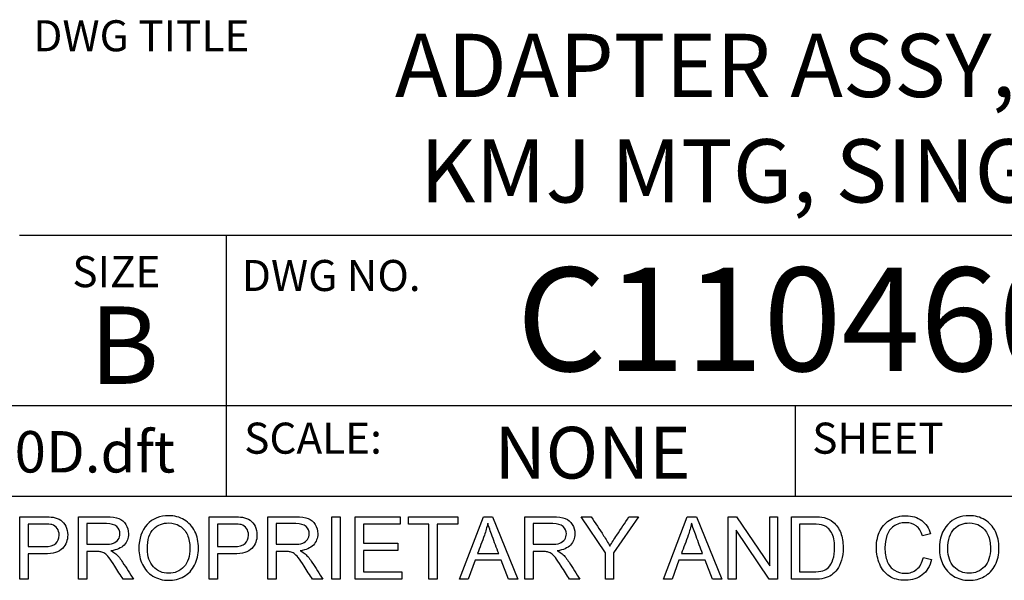
# Model space of a CAD drawing. Units: inches. Extents: x 0.6 to 16.4, y 0.5 to 10.3.
# Drawn here: x 12.7 to 15.1, y 0.5 to 1.8 of the extents above; entities that cross this region are included whole.
import ezdxf

# ---------------------------------------------------------------- set-up
doc = ezdxf.new("R2010")
doc.units = ezdxf.units.IN
doc.header["$MEASUREMENT"] = 0
for name, color, linetype in [('Default', 7, 'Continuous'), ('DWGOCC_FORMAT', 7, 'Continuous'), ('FORMAT', 7, 'Continuous'), ('TEXT', 7, 'Continuous')]:
    doc.layers.add(name, color=color, linetype=linetype)

# ---------------------------------------------------------------- blocks, each defined once
blk = doc.blocks.new('SE13')
at = {"layer": 'DWGOCC_FORMAT', "color": 7, "linetype": 'Continuous'}
for p, q in [((12.7315, 0.4867), (12.7315, 0.6377)), ((12.7514, 0.62), (12.7514, 0.5657)), ((12.8731, 0.4867), (12.8731, 0.6377)), ((12.8929, 0.6211), (12.8929, 0.5711)), ((13.189, 0.4867), (13.189, 0.6377)), ((13.2088, 0.62), (13.2088, 0.5657)), ((13.3304, 0.4867), (13.3304, 0.6377)), ((13.3503, 0.6211), (13.3503, 0.5711)), ((13.4854, 0.4867), (13.4854, 0.6377)), ((13.4854, 0.6377), (13.5053, 0.6377)), ((13.5053, 0.6377), (13.5053, 0.4867)), ((13.5414, 0.4867), (13.5414, 0.6377)), ((13.5414, 0.6377), (13.6502, 0.6377)), ((13.6502, 0.62), (13.5613, 0.62)), ((13.5613, 0.62), (13.5613, 0.5736)), ((13.6502, 0.6377), (13.6502, 0.62)), ((13.6701, 0.62), (13.6701, 0.6377)), ((13.6701, 0.6377), (13.7893, 0.6377)), ((13.7198, 0.62), (13.6701, 0.62)), ((13.7198, 0.4867), (13.7198, 0.62)), ((13.7396, 0.62), (13.7396, 0.4867)), ((13.7893, 0.62), (13.7396, 0.62)), ((13.7893, 0.6377), (13.7893, 0.62)), ((13.7938, 0.4867), (13.8515, 0.6377)), ((13.8515, 0.6377), (13.8735, 0.6377)), ((13.8735, 0.6377), (13.9347, 0.4867)), ((13.9517, 0.4867), (13.9517, 0.6377)), ((13.9715, 0.6211), (13.9715, 0.5711)), ((14.1459, 0.5507), (14.0878, 0.6377)), ((14.0878, 0.6377), (14.1116, 0.6377)), ((14.2261, 0.6377), (14.1658, 0.5507)), ((14.2028, 0.6377), (14.2261, 0.6377)), ((14.2863, 0.4867), (14.3439, 0.6377)), ((14.3439, 0.6377), (14.366, 0.6377)), ((14.366, 0.6377), (14.4272, 0.4867)), ((14.4427, 0.4867), (14.4427, 0.6377)), ((14.4427, 0.6377), (14.4632, 0.6377)), ((14.4632, 0.6377), (14.5431, 0.519)), ((14.5431, 0.519), (14.5431, 0.6377)), ((14.5431, 0.6377), (14.5622, 0.6377)), ((14.5622, 0.6377), (14.5622, 0.4867)), ((14.5956, 0.4867), (14.5956, 0.6377)), ((14.6154, 0.62), (14.6154, 0.5044)), ((14.4619, 0.6054), (14.4619, 0.4867)), ((14.5417, 0.4867), (14.4619, 0.6054)), ((14.9317, 0.5963), (14.9122, 0.5917)), ((13.5613, 0.5736), (13.6446, 0.5736)), ((13.6446, 0.5736), (13.6446, 0.5558)), ((12.7514, 0.548), (12.7514, 0.4867)), ((12.8929, 0.5537), (12.8929, 0.4867)), ((13.2088, 0.548), (13.2088, 0.4867)), ((13.3503, 0.5537), (13.3503, 0.4867)), ((13.6446, 0.5558), (13.5613, 0.5558)), ((13.5613, 0.5558), (13.5613, 0.5044)), ((13.8371, 0.5487), (13.8882, 0.5487)), ((13.9715, 0.5537), (13.9715, 0.4867)), ((14.1459, 0.4867), (14.1459, 0.5507)), ((14.1658, 0.5507), (14.1658, 0.4867)), ((14.3296, 0.5487), (14.3807, 0.5487)), ((13.831, 0.5325), (13.8148, 0.4867)), ((13.8946, 0.5325), (13.831, 0.5325)), ((13.912, 0.4867), (13.8946, 0.5325)), ((14.3235, 0.5325), (14.3073, 0.4867)), ((14.3871, 0.5325), (14.3235, 0.5325)), ((14.4045, 0.4867), (14.3871, 0.5325)), ((14.9143, 0.5396), (14.9342, 0.5346)), ((13.5613, 0.5044), (13.6539, 0.5044)), ((13.6539, 0.5044), (13.6539, 0.4867)), ((12.7514, 0.4867), (12.7315, 0.4867)), ((12.8929, 0.4867), (12.8731, 0.4867)), ((13.0057, 0.4867), (12.9808, 0.4867)), ((13.2088, 0.4867), (13.189, 0.4867)), ((13.3503, 0.4867), (13.3304, 0.4867)), ((13.4632, 0.4867), (13.4383, 0.4867)), ((13.5053, 0.4867), (13.4854, 0.4867)), ((13.6539, 0.4867), (13.5414, 0.4867)), ((13.7396, 0.4867), (13.7198, 0.4867)), ((13.8148, 0.4867), (13.7938, 0.4867)), ((13.9347, 0.4867), (13.912, 0.4867)), ((13.9715, 0.4867), (13.9517, 0.4867)), ((14.0844, 0.4867), (14.0594, 0.4867)), ((14.1658, 0.4867), (14.1459, 0.4867)), ((14.3073, 0.4867), (14.2863, 0.4867)), ((14.4272, 0.4867), (14.4045, 0.4867)), ((14.4619, 0.4867), (14.4427, 0.4867)), ((14.5622, 0.4867), (14.5417, 0.4867))]:
    blk.add_line(p, q, dxfattribs=at)
for points, knots in [([(12.7315, 0.6377), (12.7505, 0.6377), (12.7695, 0.6377), (12.7885, 0.6377), (12.7986, 0.6377), (12.8062, 0.6372), (12.8114, 0.6363), (12.8189, 0.635), (12.8251, 0.6327), (12.8301, 0.6292), (12.8351, 0.6257), (12.8392, 0.6209), (12.8422, 0.6146), (12.8452, 0.6083), (12.8468, 0.6015), (12.8468, 0.5811), (12.8427, 0.5703), (12.8346, 0.5614), (12.8263, 0.5525), (12.8115, 0.548), (12.7901, 0.548), (12.7772, 0.548), (12.7643, 0.548), (12.7514, 0.548)], [0, 0, 0, 0, 0.217015, 0.217015, 0.217015, 0.304539, 0.304539, 0.304539, 0.381358, 0.381358, 0.381358, 0.454224, 0.454224, 0.454224, 0.534355, 0.534355, 0.671112, 0.671112, 0.671112, 0.852642, 0.852642, 0.852642, 1, 1, 1, 1]), ([(12.7514, 0.5657), (12.7645, 0.5657), (12.7775, 0.5657), (12.7905, 0.5657), (12.8034, 0.5657), (12.8127, 0.5681), (12.8235, 0.5778), (12.8262, 0.5846), (12.8262, 0.5997), (12.8246, 0.6051), (12.8215, 0.6097), (12.8183, 0.6142), (12.8141, 0.6172), (12.8088, 0.6187), (12.8055, 0.6197), (12.7992, 0.62), (12.7901, 0.62), (12.7772, 0.62), (12.7643, 0.62), (12.7514, 0.62)], [0, 0, 0, 0, 0.215508, 0.215508, 0.215508, 0.355035, 0.355035, 0.494563, 0.494563, 0.595601, 0.595601, 0.595601, 0.683171, 0.683171, 0.683171, 0.786664, 0.786664, 0.786664, 1, 1, 1, 1]), ([(12.8731, 0.6377), (12.8953, 0.6377), (12.9176, 0.6377), (12.9398, 0.6377), (12.9533, 0.6377), (12.9635, 0.6364), (12.9706, 0.6337), (12.9775, 0.631), (12.9831, 0.6261), (12.9873, 0.6193), (12.9916, 0.6124), (12.9936, 0.6048), (12.9936, 0.5858), (12.9902, 0.5768), (12.9763, 0.5621), (12.9655, 0.5574), (12.9511, 0.5555)], [0, 0, 0, 0, 0.318057, 0.318057, 0.318057, 0.46663, 0.46663, 0.46663, 0.573882, 0.573882, 0.573882, 0.693773, 0.693773, 0.846886, 0.846886, 1, 1, 1, 1]), ([(12.8929, 0.5711), (12.9072, 0.5711), (12.9215, 0.5711), (12.9358, 0.5711), (12.9449, 0.5711), (12.9521, 0.572), (12.9573, 0.5739), (12.9624, 0.5758), (12.9663, 0.5788), (12.9691, 0.5829), (12.9718, 0.5871), (12.9731, 0.5917), (12.9731, 0.6036), (12.9705, 0.6096), (12.9652, 0.6142), (12.9601, 0.6187), (12.9519, 0.621), (12.9406, 0.6211), (12.9247, 0.6213), (12.9088, 0.6211), (12.8929, 0.6211)], [0, 0, 0, 0, 0.228274, 0.228274, 0.228274, 0.344203, 0.344203, 0.344203, 0.424522, 0.424522, 0.424522, 0.498199, 0.498199, 0.60718, 0.60718, 0.60718, 0.746064, 0.746064, 0.746064, 1, 1, 1, 1]), ([(13.0188, 0.5602), (13.0188, 0.5852), (13.0254, 0.6047), (13.0389, 0.619), (13.0522, 0.6331), (13.0697, 0.6402), (13.1047, 0.6402), (13.1173, 0.6369), (13.1285, 0.6303), (13.1397, 0.6236), (13.1481, 0.6143), (13.154, 0.6024), (13.16, 0.5905), (13.1627, 0.577), (13.1627, 0.5466), (13.1596, 0.533), (13.1474, 0.5088), (13.1386, 0.4997), (13.1274, 0.4935), (13.116, 0.4872), (13.1038, 0.4842), (13.0766, 0.4842), (13.0639, 0.4876), (13.0416, 0.5013), (13.0332, 0.5106), (13.0274, 0.5225), (13.0215, 0.5343), (13.0188, 0.5469), (13.0188, 0.5602)], [0, 0, 0, 0, 0.133473, 0.133473, 0.133473, 0.256557, 0.256557, 0.337058, 0.337058, 0.337058, 0.417322, 0.417322, 0.417322, 0.502275, 0.502275, 0.58836, 0.58836, 0.674446, 0.674446, 0.674446, 0.751393, 0.751393, 0.83485, 0.83485, 0.918308, 0.918308, 0.918308, 1, 1, 1, 1]), ([(13.0393, 0.5598), (13.0393, 0.5416), (13.0442, 0.5272), (13.054, 0.5169), (13.0638, 0.5065), (13.0759, 0.5012), (13.1057, 0.5012), (13.1179, 0.5064), (13.1277, 0.517), (13.1374, 0.5275), (13.1421, 0.5425), (13.1421, 0.5742), (13.1401, 0.5848), (13.136, 0.594), (13.1319, 0.6032), (13.1258, 0.6103), (13.1178, 0.6153), (13.1098, 0.6204), (13.1008, 0.6228), (13.0768, 0.6228), (13.0647, 0.618), (13.0546, 0.6082), (13.0445, 0.5985), (13.0393, 0.5824), (13.0393, 0.5598)], [0, 0, 0, 0, 0.129358, 0.129358, 0.129358, 0.243469, 0.243469, 0.359132, 0.359132, 0.359132, 0.497609, 0.497609, 0.585143, 0.585143, 0.585143, 0.664255, 0.664255, 0.664255, 0.742402, 0.742402, 0.854839, 0.854839, 0.854839, 1, 1, 1, 1]), ([(13.189, 0.6377), (13.2079, 0.6377), (13.2269, 0.6377), (13.2459, 0.6377), (13.2559, 0.6377), (13.2636, 0.6372), (13.2689, 0.6363), (13.2763, 0.635), (13.2826, 0.6327), (13.2875, 0.6292), (13.2924, 0.6256), (13.2965, 0.6209), (13.2996, 0.6146), (13.3027, 0.6084), (13.3042, 0.6015), (13.3042, 0.5811), (13.3002, 0.5703), (13.2919, 0.5614), (13.2837, 0.5526), (13.269, 0.548), (13.2476, 0.548), (13.2346, 0.548), (13.2217, 0.548), (13.2088, 0.548)], [0, 0, 0, 0, 0.216673, 0.216673, 0.216673, 0.304594, 0.304594, 0.304594, 0.381101, 0.381101, 0.381101, 0.454159, 0.454159, 0.454159, 0.534312, 0.534312, 0.671105, 0.671105, 0.671105, 0.852284, 0.852284, 0.852284, 1, 1, 1, 1]), ([(13.2088, 0.5657), (13.2218, 0.5657), (13.2349, 0.5657), (13.2479, 0.5657), (13.2609, 0.5657), (13.2701, 0.5681), (13.281, 0.5778), (13.2837, 0.5846), (13.2837, 0.5997), (13.2821, 0.6051), (13.2756, 0.6142), (13.2714, 0.6172), (13.2662, 0.6187), (13.2629, 0.6196), (13.2566, 0.62), (13.2475, 0.62), (13.2346, 0.62), (13.2217, 0.62), (13.2088, 0.62)], [0, 0, 0, 0, 0.215356, 0.215356, 0.215356, 0.351088, 0.351088, 0.48682, 0.48682, 0.585109, 0.585109, 0.683398, 0.683398, 0.683398, 0.786821, 0.786821, 0.786821, 1, 1, 1, 1]), ([(13.3304, 0.6377), (13.3527, 0.6377), (13.375, 0.6377), (13.3972, 0.6377), (13.4107, 0.6377), (13.421, 0.6364), (13.4279, 0.6337), (13.4349, 0.6309), (13.4406, 0.6261), (13.4447, 0.6193), (13.4489, 0.6124), (13.451, 0.6048), (13.451, 0.5858), (13.4475, 0.5768), (13.4336, 0.5621), (13.423, 0.5574), (13.4085, 0.5555)], [0, 0, 0, 0, 0.318575, 0.318575, 0.318575, 0.466703, 0.466703, 0.466703, 0.574013, 0.574013, 0.574013, 0.693867, 0.693867, 0.846933, 0.846933, 1, 1, 1, 1]), ([(13.3503, 0.5711), (13.3646, 0.5711), (13.3789, 0.5711), (13.3932, 0.5711), (13.4024, 0.5711), (13.4095, 0.572), (13.4146, 0.5739), (13.4199, 0.5758), (13.4238, 0.5788), (13.4264, 0.5829), (13.4291, 0.5872), (13.4304, 0.5917), (13.4304, 0.6036), (13.4278, 0.6096), (13.4227, 0.6142), (13.4175, 0.6188), (13.4093, 0.621), (13.3981, 0.6211), (13.3821, 0.6213), (13.3662, 0.6211), (13.3503, 0.6211)], [0, 0, 0, 0, 0.228444, 0.228444, 0.228444, 0.343941, 0.343941, 0.343941, 0.42437, 0.42437, 0.42437, 0.497954, 0.497954, 0.606797, 0.606797, 0.606797, 0.745874, 0.745874, 0.745874, 1, 1, 1, 1]), ([(13.8618, 0.6221), (13.8596, 0.6123), (13.8569, 0.6026), (13.8536, 0.5931), (13.8484, 0.5782), (13.8426, 0.5635), (13.8371, 0.5487)], [0, 0, 0, 0, 0.389798, 0.389798, 0.389798, 1, 1, 1, 1]), ([(13.8882, 0.5487), (13.883, 0.5627), (13.8778, 0.5766), (13.8727, 0.5906), (13.868, 0.6033), (13.8643, 0.6138), (13.8618, 0.6221)], [0, 0, 0, 0, 0.571862, 0.571862, 0.571862, 1, 1, 1, 1]), ([(13.9517, 0.6377), (13.9739, 0.6377), (13.9962, 0.6377), (14.0184, 0.6377), (14.0319, 0.6377), (14.0422, 0.6364), (14.0492, 0.6337), (14.0561, 0.631), (14.0618, 0.6261), (14.066, 0.6193), (14.0702, 0.6124), (14.0722, 0.6048), (14.0722, 0.5858), (14.0688, 0.5768), (14.0549, 0.5621), (14.0442, 0.5574), (14.0297, 0.5555)], [0, 0, 0, 0, 0.318057, 0.318057, 0.318057, 0.46663, 0.46663, 0.46663, 0.573882, 0.573882, 0.573882, 0.693773, 0.693773, 0.846886, 0.846886, 1, 1, 1, 1]), ([(13.9715, 0.5711), (13.9858, 0.5711), (14.0001, 0.5711), (14.0144, 0.5711), (14.0236, 0.5711), (14.0307, 0.572), (14.0359, 0.5739), (14.0411, 0.5758), (14.045, 0.5788), (14.0477, 0.5829), (14.0504, 0.5871), (14.0517, 0.5917), (14.0517, 0.6036), (14.0491, 0.6096), (14.0439, 0.6142), (14.0387, 0.6187), (14.0305, 0.621), (14.0192, 0.6211), (14.0033, 0.6213), (13.9874, 0.6211), (13.9715, 0.6211)], [0, 0, 0, 0, 0.228274, 0.228274, 0.228274, 0.344203, 0.344203, 0.344203, 0.424522, 0.424522, 0.424522, 0.498199, 0.498199, 0.60718, 0.60718, 0.60718, 0.746064, 0.746064, 0.746064, 1, 1, 1, 1]), ([(14.1116, 0.6377), (14.1216, 0.6225), (14.1316, 0.6072), (14.1416, 0.592), (14.1471, 0.5835), (14.1522, 0.575), (14.1569, 0.5665)], [0, 0, 0, 0, 0.64779, 0.64779, 0.64779, 1, 1, 1, 1]), ([(14.1569, 0.5665), (14.1616, 0.5746), (14.1671, 0.5834), (14.1737, 0.5933), (14.1836, 0.6079), (14.1931, 0.6229), (14.2028, 0.6377)], [0, 0, 0, 0, 0.372983, 0.372983, 0.372983, 1, 1, 1, 1]), ([(14.3543, 0.6221), (14.3521, 0.6123), (14.3494, 0.6026), (14.3461, 0.5931), (14.3409, 0.5782), (14.3351, 0.5635), (14.3296, 0.5487)], [0, 0, 0, 0, 0.389606, 0.389606, 0.389606, 1, 1, 1, 1]), ([(14.3807, 0.5487), (14.3755, 0.5627), (14.3704, 0.5766), (14.3652, 0.5906), (14.3605, 0.6033), (14.3569, 0.6138), (14.3543, 0.6221)], [0, 0, 0, 0, 0.571633, 0.571633, 0.571633, 1, 1, 1, 1]), ([(14.5956, 0.6377), (14.6129, 0.6377), (14.6302, 0.6377), (14.6476, 0.6377), (14.6593, 0.6377), (14.6683, 0.637), (14.6745, 0.6356), (14.6832, 0.6336), (14.6905, 0.63), (14.6966, 0.6247), (14.7045, 0.618), (14.7105, 0.6094), (14.7145, 0.5989), (14.7185, 0.5885), (14.7204, 0.5765), (14.7204, 0.5516), (14.719, 0.5413), (14.7164, 0.5325), (14.7138, 0.5236), (14.7103, 0.5163), (14.7061, 0.5105), (14.7018, 0.5048), (14.6973, 0.5001), (14.6923, 0.4968), (14.6873, 0.4935), (14.6813, 0.4909), (14.6673, 0.4875), (14.6592, 0.4867), (14.6501, 0.4867), (14.6319, 0.4867), (14.6138, 0.4867), (14.5956, 0.4867)], [0, 0, 0, 0, 0.150365, 0.150365, 0.150365, 0.228691, 0.228691, 0.228691, 0.300687, 0.300687, 0.300687, 0.392577, 0.392577, 0.392577, 0.498109, 0.498109, 0.58789, 0.58789, 0.58789, 0.658364, 0.658364, 0.658364, 0.715005, 0.715005, 0.715005, 0.778688, 0.778688, 0.842372, 0.842372, 0.842372, 1, 1, 1, 1]), ([(14.6154, 0.5044), (14.6262, 0.5044), (14.637, 0.5044), (14.6478, 0.5044), (14.6577, 0.5044), (14.6656, 0.5053), (14.6712, 0.5071), (14.6769, 0.509), (14.6814, 0.5117), (14.6848, 0.5151), (14.6894, 0.5199), (14.6932, 0.5261), (14.6959, 0.5342), (14.6986, 0.5422), (14.6998, 0.5519), (14.6998, 0.5791), (14.6972, 0.5913), (14.6921, 0.5998), (14.687, 0.6083), (14.6805, 0.614), (14.6731, 0.6169), (14.6678, 0.619), (14.6591, 0.62), (14.6472, 0.62), (14.6366, 0.62), (14.626, 0.62), (14.6154, 0.62)], [0, 0, 0, 0, 0.131823, 0.131823, 0.131823, 0.228203, 0.228203, 0.228203, 0.292885, 0.292885, 0.292885, 0.383725, 0.383725, 0.383725, 0.498988, 0.498988, 0.657727, 0.657727, 0.657727, 0.763735, 0.763735, 0.763735, 0.870618, 0.870618, 0.870618, 1, 1, 1, 1]), ([(14.9342, 0.5346), (14.93, 0.5182), (14.9225, 0.5057), (14.9008, 0.4884), (14.8875, 0.4842), (14.8555, 0.4842), (14.8423, 0.4874), (14.822, 0.5007), (14.8142, 0.5103), (14.8089, 0.5229), (14.8036, 0.5354), (14.8008, 0.5489), (14.8008, 0.579), (14.8039, 0.5928), (14.8159, 0.6161), (14.8245, 0.625), (14.8355, 0.6311), (14.8466, 0.6371), (14.8588, 0.6402), (14.8872, 0.6402), (14.9, 0.6363), (14.9205, 0.621), (14.9277, 0.6102), (14.9317, 0.5963)], [0, 0, 0, 0, 0.101115, 0.101115, 0.20223, 0.20223, 0.30592, 0.30592, 0.409611, 0.409611, 0.409611, 0.503665, 0.503665, 0.60627, 0.60627, 0.708874, 0.708874, 0.708874, 0.797829, 0.797829, 0.898915, 0.898915, 1, 1, 1, 1]), ([(14.9122, 0.5917), (14.9087, 0.6026), (14.9036, 0.6107), (14.8903, 0.6207), (14.8819, 0.6232), (14.8602, 0.6232), (14.8504, 0.6204), (14.8427, 0.6149), (14.8348, 0.6093), (14.8294, 0.6018), (14.8262, 0.5924), (14.823, 0.583), (14.8215, 0.5734), (14.8215, 0.5506), (14.8234, 0.5394), (14.8271, 0.5297), (14.8308, 0.5202), (14.8366, 0.5131), (14.8445, 0.5083), (14.8524, 0.5036), (14.861, 0.5012), (14.8814, 0.5012), (14.8908, 0.5044), (14.8985, 0.5109), (14.9063, 0.5173), (14.9116, 0.5269), (14.9143, 0.5396)], [0, 0, 0, 0, 0.09187, 0.09187, 0.183741, 0.183741, 0.29031, 0.29031, 0.29031, 0.385621, 0.385621, 0.385621, 0.479058, 0.479058, 0.599864, 0.599864, 0.599864, 0.694259, 0.694259, 0.694259, 0.781957, 0.781957, 0.887765, 0.887765, 0.887765, 1, 1, 1, 1]), ([(14.953, 0.5602), (14.953, 0.5852), (14.9598, 0.6047), (14.9731, 0.619), (14.9864, 0.6332), (15.0039, 0.6402), (15.039, 0.6402), (15.0515, 0.6369), (15.0627, 0.6303), (15.0739, 0.6236), (15.0823, 0.6143), (15.0882, 0.6024), (15.0942, 0.5905), (15.097, 0.577), (15.097, 0.5466), (15.0939, 0.533), (15.0816, 0.5088), (15.0728, 0.4997), (15.0616, 0.4935), (15.0503, 0.4872), (15.0381, 0.4842), (15.0108, 0.4842), (14.9982, 0.4876), (14.9758, 0.5013), (14.9674, 0.5106), (14.9616, 0.5225), (14.9558, 0.5343), (14.953, 0.5469), (14.953, 0.5602)], [0, 0, 0, 0, 0.133435, 0.133435, 0.133435, 0.256543, 0.256543, 0.337059, 0.337059, 0.337059, 0.417323, 0.417323, 0.417323, 0.502276, 0.502276, 0.588361, 0.588361, 0.674447, 0.674447, 0.674447, 0.751393, 0.751393, 0.834851, 0.834851, 0.918308, 0.918308, 0.918308, 1, 1, 1, 1]), ([(14.9735, 0.5598), (14.9735, 0.5416), (14.9785, 0.5272), (14.9882, 0.5169), (14.998, 0.5065), (15.0101, 0.5012), (15.0399, 0.5012), (15.0522, 0.5064), (15.0715, 0.5275), (15.0764, 0.5425), (15.0764, 0.5742), (15.0744, 0.5848), (15.0702, 0.594), (15.0661, 0.6032), (15.06, 0.6103), (15.052, 0.6153), (15.044, 0.6204), (15.0351, 0.6228), (15.0111, 0.6228), (14.999, 0.618), (14.9888, 0.6082), (14.9787, 0.5985), (14.9735, 0.5824), (14.9735, 0.5598)], [0, 0, 0, 0, 0.12936, 0.12936, 0.12936, 0.253622, 0.253622, 0.379574, 0.379574, 0.505526, 0.505526, 0.585143, 0.585143, 0.585143, 0.664256, 0.664256, 0.664256, 0.743199, 0.743199, 0.854836, 0.854836, 0.854836, 1, 1, 1, 1]), ([(12.9808, 0.4867), (12.9741, 0.4972), (12.9675, 0.5076), (12.9608, 0.5181), (12.955, 0.5272), (12.9502, 0.5341), (12.9427, 0.5437), (12.9393, 0.5471), (12.9363, 0.549), (12.9333, 0.5509), (12.9303, 0.5523), (12.9271, 0.553), (12.9249, 0.5535), (12.9212, 0.5537), (12.9161, 0.5537), (12.9083, 0.5537), (12.9006, 0.5537), (12.8929, 0.5537)], [0, 0, 0, 0, 0.30682, 0.30682, 0.30682, 0.470637, 0.470637, 0.634455, 0.634455, 0.634455, 0.716944, 0.716944, 0.716944, 0.808477, 0.808477, 0.808477, 1, 1, 1, 1]), ([(12.9511, 0.5555), (12.9564, 0.5529), (12.9603, 0.5504), (12.9631, 0.5479), (12.9692, 0.5428), (12.9745, 0.5359), (12.9796, 0.5278), (12.9883, 0.5141), (12.997, 0.5004), (13.0057, 0.4867)], [0, 0, 0, 0, 0.160109, 0.160109, 0.160109, 0.45305, 0.45305, 0.45305, 1, 1, 1, 1]), ([(13.4383, 0.4867), (13.4316, 0.4972), (13.4249, 0.5076), (13.4183, 0.5181), (13.4125, 0.5272), (13.4076, 0.5341), (13.4039, 0.5389), (13.4001, 0.5438), (13.3966, 0.5471), (13.3937, 0.549), (13.3908, 0.551), (13.3877, 0.5523), (13.3846, 0.553), (13.3824, 0.5535), (13.3787, 0.5537), (13.3734, 0.5537), (13.3657, 0.5537), (13.358, 0.5537), (13.3503, 0.5537)], [0, 0, 0, 0, 0.306823, 0.306823, 0.306823, 0.515484, 0.515484, 0.515484, 0.634414, 0.634414, 0.634414, 0.716942, 0.716942, 0.716942, 0.809305, 0.809305, 0.809305, 1, 1, 1, 1]), ([(13.4085, 0.5555), (13.4137, 0.5529), (13.4178, 0.5504), (13.4205, 0.5479), (13.4265, 0.5426), (13.4319, 0.5359), (13.4371, 0.5278), (13.4458, 0.5141), (13.4545, 0.5004), (13.4632, 0.4867)], [0, 0, 0, 0, 0.159222, 0.159222, 0.159222, 0.452865, 0.452865, 0.452865, 1, 1, 1, 1]), ([(14.0594, 0.4867), (14.0528, 0.4972), (14.0461, 0.5076), (14.0394, 0.5181), (14.0337, 0.5272), (14.0288, 0.5341), (14.0251, 0.5389), (14.0213, 0.5438), (14.0179, 0.5471), (14.0149, 0.549), (14.0119, 0.5509), (14.0089, 0.5523), (14.0058, 0.553), (14.0036, 0.5535), (13.9998, 0.5537), (13.9947, 0.5537), (13.987, 0.5537), (13.9792, 0.5537), (13.9715, 0.5537)], [0, 0, 0, 0, 0.306819, 0.306819, 0.306819, 0.515477, 0.515477, 0.515477, 0.634456, 0.634456, 0.634456, 0.716945, 0.716945, 0.716945, 0.808478, 0.808478, 0.808478, 1, 1, 1, 1]), ([(14.0297, 0.5555), (14.035, 0.5529), (14.0389, 0.5504), (14.0418, 0.5479), (14.0478, 0.5428), (14.0531, 0.5359), (14.0582, 0.5278), (14.067, 0.5141), (14.0757, 0.5004), (14.0844, 0.4867)], [0, 0, 0, 0, 0.160109, 0.160109, 0.160109, 0.45305, 0.45305, 0.45305, 1, 1, 1, 1])]:
    blk.add_open_spline(points, degree=3, knots=knots, dxfattribs=at)

msp = doc.modelspace()

# ---------------------------------------------------------------- linework, layer by layer
at = {"layer": 'FORMAT', "color": 7, "linetype": 'Continuous'}
for p, q in [((12.7302, 1.3178), (16.3552, 1.3178)), ((13.2302, 0.6878), (13.2302, 1.3178)), ((10.1333, 0.9068), (16.3552, 0.9068)), ((14.6052, 0.6877), (14.6052, 0.9068)), ((0.6052, 0.6878), (16.3552, 0.6878))]:
    msp.add_line(p, q, dxfattribs=at)

# ---------------------------------------------------------------- block references
at = {"layer": 'Default'}
msp.add_blockref('SE13', (0, 0), dxfattribs=at)

# ---------------------------------------------------------------- texts
at = {"layer": 'FORMAT'}
for s, insert, char_height, width, attachment_point in [('{\\fArial|b0||i0||c0|p34;\\C7;\\H7.5e-002;\\W1.;DWG TITLE}', (12.7637, 1.7619), 0.075, 0.620205, 7), ('{\\fArial|b0||i0||c0|p34;\\C7;\\H7.5e-002;\\W1.;SIZE}', (12.8581, 1.1922), 0.075, 0.254479, 7), ('{\\fArial|b0||i0||c0|p34;\\C7;\\H7.5e-002;\\W1.;DWG NO.}', (13.2676, 1.1829), 0.075, 0.501607, 7), ('{\\fSolid Edge ANSI|b0||i0||c0|p34;\\C7;\\H0.187;\\W1.;B}', (12.9836, 1.1456), 0.187, 0.161169, 2), ('{\\fArial|b0||i0||c0|p34;\\C7;\\H7.5e-002;\\W1.;SCALE:}', (13.2733, 0.79), 0.075, 0.374485, 7), ('{\\fArial|b0||i0||c0|p34;\\C7;\\H0.125;\\W1.;NONE}', (14.1153, 0.7299), 0.125, 0.891205, 8), ('{\\fArial|b0||i0||c0|p34;\\C7;\\H7.5e-002;\\W1.;SHEET}', (14.6458, 0.79), 0.075, 0.351244, 7)]:
    msp.add_mtext(s, dxfattribs=dict(at, insert=insert, char_height=char_height, width=width, attachment_point=attachment_point))
at = {"layer": 'TEXT'}
for s, insert, char_height, width, attachment_point in [('{\\fArial|b0||i0||c0|p34;\\C7;\\H0.1527777778;\\W1.;\\T1.;ADAPTER ASSY, DUAL LC,\\P}{\\fArial|b0||i0||c0|p34;\\C7;\\H0.1527777778;\\W1.;\\T1.;KMJ MTG, SINGLEMODE }', (14.8527, 1.8042), 0.152778, 2.903989, 2), ('{\\fArial|b1||i0||c0|p34;\\C7;\\H0.25;\\W1.;C110460}', (14.6079, 1.1146), 0.25, 1.67663, 5), ('{\\fArial|b0||i0||c0|p34;\\C7;\\H0.1;\\W1.;C110460D.dft}', (12.6797, 0.7946), 0.1, 1.086062, 5)]:
    msp.add_mtext(s, dxfattribs=dict(at, insert=insert, char_height=char_height, width=width, attachment_point=attachment_point))

doc.saveas('drawing.dxf')
